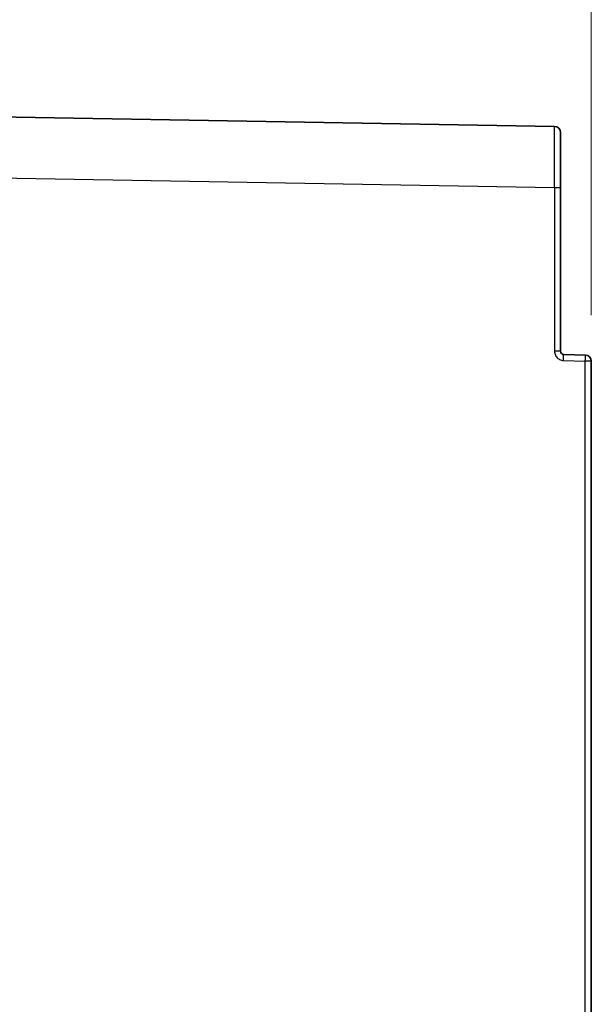
# Model space of a CAD drawing. Units: millimetres. Extents: x 72 to 3993, y 40 to 1445.
# Drawn here: x 1282 to 1375, y 708 to 868 of the extents above; entities that cross this region are included whole.
import ezdxf

# ---------------------------------------------------------------- set-up
doc = ezdxf.new("R2010")
doc.units = ezdxf.units.MM
doc.header["$LTSCALE"] = 5
doc.layers.get('Defpoints').update_dxf_attribs({"lineweight": 25})
for name, color, linetype, lineweight in [('Dimension (ISO)', 7, 'Continuous', 18), ('Visible (ISO)', 7, 'Continuous', 35), ('Visible Narrow (ISO)', 7, 'Continuous', 25)]:
    doc.layers.add(name, color=color, linetype=linetype, lineweight=lineweight)
doc.styles.add('Note Text (TK)', font='txt')
doc.dimstyles.new('Default - Method 1b (TK)', dxfattribs={"dimscale": 5, "dimtxt": 2.5, "dimasz": 2.5, "dimexe": 1, "dimexo": 1.5, "dimgap": 1, "dimtad": 1, "dimtoh": 1, "dimrnd": 1e-08, "dimdsep": 46, "dimtxsty": 'Note Text (TK)', "dimcen": 0.09, "dimdle": 5, "dimclrd": 100, "dimclre": 100, "dimclrt": 7, "dimadec": 1, "dimazin": 1, "dimtfac": 1, "dimtmove": 0, "dimatfit": 3, "dimfxl": 1, "dimtolj": 1, "dimlwd": -1, "dimlwe": -1, "dimarcsym": 0})

# ---------------------------------------------------------------- blocks, each defined once
blk = doc.blocks.new('*D10')
at = {"layer": 'Defpoints', "color": 0}
for p in [(1375, 935.04), (1190.3, 849.8), (1375, 812.6)]:
    blk.add_point(p, dxfattribs=at)
at = {"layer": 'Dimension (ISO)', "color": 100}
for p, q in [((1190.3, 857.3), (1190.3, 940.04)), ((1375, 820.1), (1375, 940.04)), ((1202.8, 935.04), (1362.5, 935.04))]:
    blk.add_line(p, q, dxfattribs=at)
for points in [[(1202.8, 937.12), (1202.8, 932.96), (1190.3, 935.04)], [(1362.5, 937.12), (1362.5, 932.96), (1375, 935.04)]]:
    blk.add_solid(points, dxfattribs=at)
at = {"layer": 'Dimension (ISO)', "color": 7, "insert": (1250.41, 946.29), "char_height": 12.5, "attachment_point": 4, "style": 'Note Text (TK)'}
blk.add_mtext('\\A1;185±3.5', dxfattribs=at)

msp = doc.modelspace()

# ---------------------------------------------------------------- linework, layer by layer
at = {"layer": 'Visible (ISO)'}
for p, q in [((1369.017, 850.847), (1227.3, 853.321)), ((1370, 840.849), (1370, 814.226)), ((1370.483, 813.726), (1374.035, 813.602)), ((1375, 812.603), (1375, 593.197))]:
    msp.add_line(p, q, dxfattribs=at)
for centre, end in [((1369, 849.848), 89), ((1374, 812.603), 88)]:
    msp.add_arc(centre, 1, 0, end, dxfattribs=at)
msp.add_ellipse((1370.5, 814.226), major_axis=(0.35, -0.357), ratio=0.9998174, start_param=3.9365695, end_param=5.4726911, dxfattribs=at)
msp.add_open_spline([(1370, 849.848), (1370, 849.848), (1370, 849.843), (1370, 849.823), (1370, 849.808), (1370, 849.782), (1370, 849.775), (1370, 849.753), (1370, 849.736), (1370, 849.697), (1370, 849.675), (1370, 849.628), (1370, 849.603), (1370, 849.564), (1370, 849.554), (1370, 849.504), (1370, 849.463), (1370, 849.372), (1370, 849.323), (1370, 849.239), (1370, 849.207), (1370, 849.094), (1370, 849.009), (1370, 848.838), (1370, 848.754), (1370, 848.512), (1370, 848.343), (1370, 848.119), (1370, 848.075), (1370, 847.863), (1370, 847.685), (1370, 847.425), (1370, 847.351), (1370, 847.14), (1370, 847), (1370, 846.713), (1370, 846.567), (1370, 846.3), (1370, 846.181), (1370, 845.938), (1370, 845.815), (1370, 845.615), (1370, 845.54), (1370, 845.363), (1370, 845.262), (1370, 845.057), (1370, 844.953), (1370, 844.744), (1370, 844.638), (1370, 844.5), (1370, 844.469), (1370, 844.279), (1370, 844.117), (1370, 843.788), (1370, 843.622), (1370, 843.408), (1370, 843.362), (1370, 843.184), (1370, 843.049), (1370, 842.778), (1370, 842.641), (1370, 842.371), (1370, 842.24), (1370, 841.972), (1370, 841.836), (1370, 841.559), (1370, 841.418), (1370, 841.135), (1370, 840.993), (1370, 840.849)], degree=3, knots=[0, 0, 0, 0, 0.03543719, 0.03543719, 0.07149567, 0.07149567, 0.08333333, 0.08333333, 0.10793624, 0.10793624, 0.13266451, 0.13266451, 0.15742799, 0.15742799, 0.16666667, 0.16666667, 0.19872978, 0.19872978, 0.23080028, 0.23080028, 0.25, 0.25, 0.29480109, 0.29480109, 0.33333333, 0.33333333, 0.40070303, 0.40070303, 0.41666667, 0.41666667, 0.47683797, 0.47683797, 0.5, 0.5, 0.54203839, 0.54203839, 0.58333333, 0.58333333, 0.61537057, 0.61537057, 0.6474116, 0.6474116, 0.66666667, 0.66666667, 0.69207885, 0.69207885, 0.71747787, 0.71747787, 0.74270861, 0.74270861, 0.75, 0.75, 0.78708901, 0.78708901, 0.82359826, 0.82359826, 0.83333333, 0.83333333, 0.86164063, 0.86164063, 0.88989826, 0.88989826, 0.91666667, 0.91666667, 0.94401258, 0.94401258, 0.97200629, 0.97200629, 1, 1, 1, 1], dxfattribs=at)
at = {"layer": 'Visible Narrow (ISO)'}
for p, q in [((1369.017, 840.849), (1227.3, 843.323)), ((1369.017, 840.849), (1369.017, 814.226)), ((1370, 840.849), (1369.017, 840.849)), ((1370, 814.226), (1369.017, 814.226)), ((1370.465, 812.727), (1374.017, 812.603)), ((1374.017, 593.197), (1374.017, 812.603)), ((1375, 812.603), (1374.017, 812.603))]:
    msp.add_line(p, q, dxfattribs=at)
for centre, major_axis, ratio, start_param, end_param in [((1369, 840.846), (-0.017, -10.001), 0.0017445, 1.5710735, 3.1415653), ((1370.448, 812.727), (0.035, 0.999), 0.0174418, 4.7129981, 6.2831853), ((1374, 812.603), (0.035, 0.999), 0.0174418, 4.7129981, 6.2831853)]:
    msp.add_ellipse(centre, major_axis=major_axis, ratio=ratio, start_param=start_param, end_param=end_param, dxfattribs=at)
msp.add_open_spline([(1369.017, 814.226), (1369.017, 814.115), (1369.042, 813.898), (1369.148, 813.585), (1369.32, 813.303), (1369.548, 813.066), (1369.825, 812.881), (1370.141, 812.761), (1370.355, 812.731), (1370.465, 812.727)], degree=3, dxfattribs=at)

# ---------------------------------------------------------------- dimensions: what is measured, and where the dimension line sits
at = {"layer": 'Dimension (ISO)', "color": 100}
dim = msp.add_linear_dim(base=(1375, 935.039), p1=(1190.3, 849.8), p2=(1375, 812.603), angle=180, dimstyle='Default - Method 1b (TK)', override={"dimgap": 1, "dimtoh": 0, "dimdec": 0, "dimtol": 1, "dimlim": 0, "dimtp": 3.5, "dimtm": 3.5, "dimtdec": 2, "dimtofl": 0, "dimatfit": 1}, dxfattribs=at)
dim.commit()
dim.dimension.update_dxf_attribs({"geometry": '*D10', "text_midpoint": (1282.65, 935.039), "dimtype": 160})

doc.saveas('drawing.dxf')
